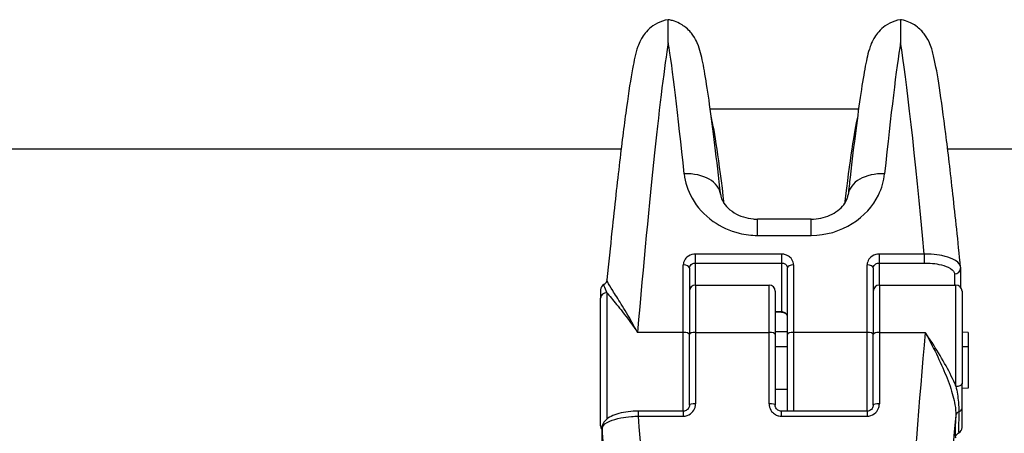
# Model space of a CAD drawing. Units: millimetres. Extents: x -5697 to 6806, y -2795 to 3119.
# Drawn here: x 499 to 579, y 384 to 418 of the extents above; entities that cross this region are included whole.
import ezdxf

# ---------------------------------------------------------------- set-up
doc = ezdxf.new("R2010")
doc.units = ezdxf.units.MM
doc.header["$LTSCALE"] = 100
doc.layers.add('SW_Toestellen', color=2, linetype='Continuous')

msp = doc.modelspace()

# ---------------------------------------------------------------- linework, layer by layer
at = {"layer": 'SW_Toestellen'}
for p, q in [((551.611, 416.326), (551.611, 418.215)), ((570.569, 418.215), (570.569, 416.326)), ((567.141, 410.901), (555.039, 410.901)), ((418.31, 407.65), (547.766, 407.65)), ((574.414, 407.65), (811.972, 407.65)), ((558.904, 400.587), (558.904, 401.918)), ((563.277, 401.918), (558.904, 401.918)), ((563.277, 400.587), (563.277, 401.918)), ((558.904, 400.587), (563.277, 400.587)), ((553.84, 398.333), (553.84, 399.059)), ((560.84, 399.059), (553.84, 399.059)), ((560.84, 399.059), (560.84, 398.333)), ((568.84, 398.333), (568.84, 399.059)), ((572.505, 399.059), (568.84, 399.059)), ((572.505, 399.059), (572.505, 398.333)), ((552.84, 392.667), (552.84, 398.174)), ((553.34, 397.926), (553.34, 392.488)), ((553.84, 396.521), (553.84, 398.333)), ((553.84, 398.333), (560.84, 398.333)), ((560.84, 398.333), (560.84, 394.336)), ((561.34, 392.488), (561.34, 397.926)), ((561.84, 398.174), (561.84, 392.667)), ((567.84, 392.667), (567.84, 398.174)), ((568.34, 397.926), (568.34, 392.488)), ((568.84, 396.521), (568.84, 398.333)), ((568.84, 398.333), (572.505, 398.333)), ((575.476, 397.905), (575.476, 396.339)), ((574.976, 397.439), (574.976, 396.521)), ((553.84, 396.521), (553.84, 392.667)), ((553.84, 396.521), (559.84, 396.521)), ((559.84, 392.667), (559.84, 396.521)), ((568.84, 396.521), (568.84, 392.667)), ((568.84, 396.521), (575.09, 396.521)), ((575.09, 388.264), (575.09, 396.521)), ((546.09, 396.139), (546.09, 396.138)), ((546.09, 396.138), (546.09, 395.464)), ((546.09, 385.021), (546.09, 395.464)), ((546.59, 395.914), (546.59, 385.576)), ((560.34, 396.021), (560.34, 392.488)), ((575.59, 396.021), (575.59, 388.452)), ((560.84, 394.336), (560.34, 394.336)), ((560.84, 394.303), (560.34, 394.303)), ((560.84, 394.336), (560.84, 394.303)), ((552.84, 392.667), (549.102, 392.667)), ((552.84, 386.227), (552.84, 392.667)), ((553.34, 386.721), (553.34, 392.488)), ((553.84, 392.667), (553.84, 386.826)), ((553.84, 392.667), (559.84, 392.667)), ((559.84, 386.826), (559.84, 392.667)), ((560.34, 392.727), (561.34, 392.727)), ((560.34, 392.488), (560.34, 386.721)), ((561.34, 386.227), (561.34, 392.488)), ((561.84, 392.667), (561.84, 386.227)), ((567.84, 392.667), (561.84, 392.667)), ((567.84, 386.227), (567.84, 392.667)), ((568.34, 386.721), (568.34, 392.488)), ((568.84, 392.667), (568.84, 386.826)), ((568.84, 392.667), (572.579, 392.667)), ((576.09, 392.652), (575.59, 392.681)), ((576.09, 392.652), (576.09, 391.483)), ((560.34, 391.513), (561.34, 391.513)), ((576.09, 391.483), (575.59, 391.495)), ((576.09, 391.483), (576.09, 388.096)), ((575.59, 386.499), (575.59, 388.452)), ((560.34, 388.021), (561.34, 388.021)), ((576.09, 388.096), (575.59, 388.067)), ((549.175, 385.82), (549.175, 386.227)), ((552.84, 386.227), (549.175, 386.227)), ((549.175, 385.82), (552.84, 385.82)), ((552.84, 386.227), (552.84, 385.82)), ((560.84, 385.82), (560.84, 386.227)), ((567.84, 386.227), (560.84, 386.227)), ((560.84, 385.82), (567.84, 385.82)), ((567.84, 386.227), (567.84, 385.82)), ((575.59, 384.902), (575.59, 386.499)), ((546.205, 384.832), (546.205, 381.729)), ((546.207, 381.688), (546.207, 384.791))]:
    msp.add_line(p, q, dxfattribs=at)
for centre, start, end in [((546.59, 396.139), 118.32877, 180), ((553.84, 396.021), 90, 180), ((559.84, 396.021), 0, 90), ((568.84, 396.021), 90, 180), ((575.09, 396.021), 0, 90), ((546.59, 385.021), 180, 219.52573), ((575.09, 384.902), 298.32902, 0)]:
    msp.add_arc(centre, 0.5, start, end, dxfattribs=at)
for centre, major_axis, ratio, start_param, end_param in [((549.102, 378.416), (3.012, 39.841), 0.028774, 0.314737, 1.207173), ((554.121, 378.416), (-3.012, 39.841), 0.028774, 5.461485, 5.968448), ((568.06, 378.416), (3.012, 39.841), 0.028774, 0.314737, 0.8217), ((573.079, 378.416), (-3.012, 39.841), 0.028774, 5.254898, 5.968448), ((557.634, 377.501), (-2.772, 33.4), 0.031546, 5.586711, 6.082491), ((564.546, 377.501), (2.772, 33.4), 0.031546, 0.200698, 0.69648), ((552.909, 403.562), (2.982, 0.331), 0.680337, 0, 1.49547), ((569.272, 403.562), (-2.982, 0.331), 0.680337, 4.787715, 6.283185), ((552.84, 397.926), (0.5, 0), 0.495934, 0, 1.570796), ((561.84, 397.926), (-0.5, 0), 0.495934, 4.712389, 6.283185), ((567.84, 397.926), (0.5, 0), 0.495934, 0, 1.570796), ((574.976, 397.905), (0.5, 0), 0.933838, 4.712389, 6.283185), ((546.59, 396.138), (-0.5, 0), 0.999792, 5.212179, 6.283185), ((546.111, 397.016), (0.375, -0.33), 0.998638, 5.933099, 6.283185), ((546.59, 395.464), (-0.5, 0), 0.89886, 4.712389, 6.283185), ((552.84, 392.488), (0.5, 0), 0.357696, 0, 1.570796), ((553.84, 392.488), (-0.5, 0), 0.357712, 4.712389, 6.283185), ((559.84, 392.488), (0.5, 0), 0.357712, 0, 1.570796), ((561.84, 392.488), (-0.5, 0), 0.357696, 4.712389, 6.283185), ((567.84, 392.488), (0.5, 0), 0.357696, 0, 1.570796), ((568.84, 392.488), (-0.5, 0), 0.357712, 4.712389, 6.283185), ((572.579, 378.415), (-3.012, -39.841), 0.028775, 4.348748, 5.241184), ((575.09, 388.452), (0.5, 0), 0.376065, 4.712389, 6.283185), ((553.84, 386.721), (-0.5, 0), 0.211105, 4.712389, 6.283185), ((559.84, 386.721), (0.5, 0), 0.211105, 0, 1.570796), ((568.84, 386.721), (-0.5, 0), 0.211105, 4.712389, 6.283185), ((548.602, 378.415), (3.012, -39.841), 0.028775, 1.042002, 1.755552), ((575.567, 378.171), (-3.013, -36.841), 0.031088, 4.50361, 6.865459), ((575.594, 390.561), (-0.532, -6.5), 0.031088, 5.514897, 6.409357), ((575.57, 385.858), (-0.499, 0.025), 0.716906, 5.24796, 6.238451), ((575.09, 386.499), (0.5, 0), 0.73032, 5.212179, 6.283185), ((546.705, 384.832), (-0.5, 0), 0.933832, 0, 0.087266), ((545.613, 378.171), (3.013, -36.841), 0.031088, 5.700911, 8.032107)]:
    msp.add_ellipse(centre, major_axis=major_axis, ratio=ratio, start_param=start_param, end_param=end_param, dxfattribs=at)
for points, knots in [([(551.611, 418.215), (551.273, 418.159), (550.977, 418.049), (550.451, 417.783), (550.242, 417.624), (549.882, 417.304), (549.754, 417.149), (549.517, 416.833), (549.436, 416.691), (549.248, 416.335), (549.187, 416.171), (548.913, 415.399), (548.826, 414.915), (548.543, 413.379), (548.382, 412.338), (548.03, 409.794), (547.841, 408.294), (547.44, 404.892), (547.229, 402.991), (546.878, 399.662), (546.743, 398.335), (546.606, 396.959)], [0.371098, 0.371098, 0.371098, 0.371098, 0.382308, 0.382308, 0.395823, 0.395823, 0.412602, 0.412602, 0.435739, 0.435739, 0.479882, 0.479882, 0.661512, 0.661512, 0.870986, 0.870986, 1.080461, 1.080461, 1.289935, 1.289935, 1.41847, 1.41847, 1.41847, 1.41847]), ([(555.891, 403.893), (555.728, 405.364), (555.57, 406.725), (555.268, 409.193), (555.124, 410.301), (554.853, 412.24), (554.725, 413.072), (554.485, 414.464), (554.378, 415.01), (554.179, 415.758), (554.119, 415.984), (553.896, 416.489), (553.813, 416.675), (553.481, 417.14), (553.3, 417.378), (552.699, 417.825), (552.381, 418.014), (551.847, 418.168), (551.732, 418.195), (551.611, 418.215)], [-1.1853236, -1.1853236, -1.1853236, -1.1853236, -1.0224785, -1.0224785, -0.8596334, -0.8596334, -0.6967884, -0.6967884, -0.5339433, -0.5339433, -0.4525207, -0.4525207, -0.4152506, -0.4152506, -0.3905745, -0.3905745, -0.3750857, -0.3750857, -0.3710982, -0.3710982, -0.3710982, -0.3710982]), ([(570.569, 418.215), (570.231, 418.159), (569.935, 418.049), (569.409, 417.783), (569.2, 417.624), (568.84, 417.304), (568.712, 417.149), (568.475, 416.833), (568.394, 416.691), (568.206, 416.335), (568.145, 416.171), (567.894, 415.464), (567.811, 415.03), (567.576, 413.807), (567.455, 413.07), (567.195, 411.313), (567.056, 410.295), (566.764, 407.997), (566.61, 406.717), (566.398, 404.858), (566.344, 404.381), (566.29, 403.893)], [0.3710982, 0.3710982, 0.3710982, 0.3710982, 0.3823083, 0.3823083, 0.3958231, 0.3958231, 0.4126022, 0.4126022, 0.435739, 0.435739, 0.4798827, 0.4798827, 0.6427278, 0.6427278, 0.8055729, 0.8055729, 0.968418, 0.968418, 1.131263, 1.131263, 1.1853236, 1.1853236, 1.1853236, 1.1853236]), ([(575.472, 397.989), (575.257, 400.122), (575.045, 402.123), (574.639, 405.783), (574.444, 407.441), (574.077, 410.352), (573.905, 411.604), (573.587, 413.674), (573.446, 414.479), (573.221, 415.459), (573.155, 415.734), (572.952, 416.278), (572.882, 416.478), (572.603, 416.913), (572.526, 417.023), (572.268, 417.331), (572.061, 417.554), (571.438, 417.948), (571.09, 418.114), (570.629, 418.205), (570.6, 418.21), (570.569, 418.215)], [-1.386103, -1.386103, -1.386103, -1.386103, -1.183102, -1.183102, -0.980101, -0.980101, -0.7771, -0.7771, -0.574099, -0.574099, -0.472599, -0.472599, -0.421848, -0.421848, -0.407165, -0.407165, -0.386656, -0.386656, -0.372098, -0.372098, -0.371098, -0.371098, -0.371098, -0.371098]), ([(552.909, 405.61), (552.977, 404.943), (553.19, 404.262), (553.953, 402.911), (554.538, 402.252), (555.896, 401.292), (556.629, 400.954), (557.895, 400.648), (558.399, 400.587), (558.904, 400.587)], [0, 0, 0, 0, 0.2540161, 0.2540161, 0.5351919, 0.5351919, 0.7773407, 0.7773407, 0.9286836, 0.9286836, 0.9286836, 0.9286836]), ([(563.277, 400.587), (564.472, 400.587), (565.661, 400.938), (567.582, 402.146), (568.318, 402.979), (569.044, 404.44), (569.212, 405.03), (569.272, 405.61)], [0, 0, 0, 0, 0.3584202, 0.3584202, 0.7079401, 0.7079401, 0.9286829, 0.9286829, 0.9286829, 0.9286829]), ([(555.891, 403.893), (555.904, 403.772), (555.94, 403.63), (556.089, 403.309), (556.203, 403.129), (556.53, 402.77), (556.743, 402.59), (557.221, 402.3), (557.474, 402.183), (557.999, 402.015), (558.269, 401.96), (558.663, 401.923), (558.784, 401.918), (558.904, 401.918)], [0, 0, 0, 0, 0.1857367, 0.1857367, 0.3714735, 0.3714735, 0.5572102, 0.5572102, 0.7171359, 0.7171359, 0.8646704, 0.8646704, 0.9286836, 0.9286836, 0.9286836, 0.9286836]), ([(563.277, 401.918), (563.543, 401.918), (563.809, 401.945), (564.325, 402.053), (564.574, 402.134), (565.041, 402.342), (565.257, 402.471), (565.644, 402.764), (565.808, 402.93), (566.072, 403.27), (566.162, 403.442), (566.258, 403.704), (566.28, 403.804), (566.29, 403.893)], [0, 0, 0, 0, 0.1416249, 0.1416249, 0.2860178, 0.2860178, 0.4383214, 0.4383214, 0.6061877, 0.6061877, 0.7919243, 0.7919243, 0.9286829, 0.9286829, 0.9286829, 0.9286829]), ([(553.84, 399.059), (553.792, 399.059), (553.744, 399.056), (553.486, 399.023), (553.286, 398.935), (553.021, 398.703), (552.934, 398.577), (552.856, 398.354), (552.84, 398.264), (552.84, 398.174)], [-0.1581481, -0.1581481, -0.1581481, -0.1581481, -0.1436949, -0.1436949, -0.0798305, -0.0798305, -0.030704, -0.030704, 0, 0, 0, 0]), ([(561.84, 398.174), (561.84, 398.215), (561.837, 398.255), (561.808, 398.448), (561.738, 398.595), (561.549, 398.811), (561.445, 398.89), (561.236, 398.993), (561.137, 399.025), (560.971, 399.054), (560.906, 399.059), (560.84, 399.059)], [-0.1581468, -0.1581468, -0.1581468, -0.1581468, -0.1443948, -0.1443948, -0.0915178, -0.0915178, -0.0508432, -0.0508432, -0.0195551, -0.0195551, 0, 0, 0, 0]), ([(568.84, 399.059), (568.792, 399.059), (568.744, 399.056), (568.486, 399.023), (568.286, 398.935), (568.021, 398.703), (567.934, 398.577), (567.856, 398.354), (567.84, 398.264), (567.84, 398.174)], [-0.1581481, -0.1581481, -0.1581481, -0.1581481, -0.1436949, -0.1436949, -0.0798305, -0.0798305, -0.030704, -0.030704, 0, 0, 0, 0]), ([(575.472, 397.989), (575.468, 398.029), (575.458, 398.069), (575.371, 398.305), (575.164, 398.492), (574.602, 398.765), (574.293, 398.863), (573.674, 398.988), (573.381, 399.025), (572.89, 399.057), (572.698, 399.062), (572.505, 399.059)], [-0.3815237, -0.3815237, -0.3815237, -0.3815237, -0.355454, -0.355454, -0.2252877, -0.2252877, -0.1251598, -0.1251598, -0.0481384, -0.0481384, 0, 0, 0, 0]), ([(553.34, 397.926), (553.34, 397.968), (553.348, 398.01), (553.387, 398.112), (553.431, 398.17), (553.563, 398.277), (553.663, 398.317), (553.792, 398.332), (553.816, 398.333), (553.84, 398.333)], [0, 0, 0, 0, 0.030704, 0.030704, 0.0798305, 0.0798305, 0.1436949, 0.1436949, 0.1581481, 0.1581481, 0.1581481, 0.1581481]), ([(560.84, 398.333), (560.873, 398.333), (560.906, 398.331), (560.989, 398.318), (561.038, 398.303), (561.142, 398.256), (561.195, 398.22), (561.289, 398.121), (561.324, 398.053), (561.339, 397.964), (561.34, 397.945), (561.34, 397.926)], [0, 0, 0, 0, 0.0195551, 0.0195551, 0.0508432, 0.0508432, 0.0915178, 0.0915178, 0.1443948, 0.1443948, 0.1581468, 0.1581468, 0.1581468, 0.1581468]), ([(568.34, 397.926), (568.34, 397.968), (568.348, 398.01), (568.387, 398.112), (568.431, 398.17), (568.563, 398.277), (568.663, 398.317), (568.792, 398.332), (568.816, 398.333), (568.84, 398.333)], [0, 0, 0, 0, 0.030704, 0.030704, 0.0798305, 0.0798305, 0.1436949, 0.1436949, 0.1581481, 0.1581481, 0.1581481, 0.1581481]), ([(572.505, 398.333), (572.666, 398.333), (572.826, 398.328), (573.236, 398.299), (573.48, 398.267), (573.995, 398.164), (574.253, 398.084), (574.721, 397.866), (574.892, 397.718), (574.968, 397.523), (574.976, 397.481), (574.976, 397.439)], [0, 0, 0, 0, 0.0481384, 0.0481384, 0.1251598, 0.1251598, 0.2252877, 0.2252877, 0.355454, 0.355454, 0.3908125, 0.3908125, 0.3908125, 0.3908125]), ([(575.472, 397.989), (575.472, 397.983), (575.473, 397.978), (575.474, 397.967), (575.474, 397.961), (575.475, 397.95), (575.475, 397.944), (575.476, 397.933), (575.476, 397.928), (575.476, 397.917), (575.476, 397.911), (575.476, 397.905)], [0.381523735, 0.381523735, 0.381523735, 0.381523735, 0.383381484, 0.383381484, 0.385239234, 0.385239234, 0.387096983, 0.387096983, 0.388954732, 0.388954732, 0.390812482, 0.390812482, 0.390812482, 0.390812482]), ([(546.59, 395.914), (546.506, 396.121), (546.432, 396.309), (546.359, 396.514), (546.344, 396.566), (546.351, 396.577)], [-0.2294253, -0.2294253, -0.2294253, -0.2294253, -0.0899917, -0.0899917, 0, 0, 0, 0]), ([(546.353, 396.58), (546.367, 396.587), (546.38, 396.595), (546.403, 396.61), (546.413, 396.618), (546.432, 396.633), (546.441, 396.64), (546.456, 396.654), (546.463, 396.661), (546.476, 396.674), (546.481, 396.68), (546.487, 396.686)], [0.38344534, 0.38344534, 0.38344534, 0.38344534, 0.38775905, 0.38775905, 0.39207276, 0.39207276, 0.39638647, 0.39638647, 0.40070018, 0.40070018, 0.40501389, 0.40501389, 0.40501389, 0.40501389]), ([(546.606, 396.959), (546.604, 396.943), (546.602, 396.927), (546.595, 396.893), (546.59, 396.874), (546.578, 396.837), (546.57, 396.818), (546.552, 396.779), (546.541, 396.759), (546.516, 396.721), (546.502, 396.703), (546.487, 396.686)], [0.80554826, 0.80554826, 0.80554826, 0.80554826, 0.80852486, 0.80852486, 0.81150147, 0.81150147, 0.81447807, 0.81447807, 0.81745468, 0.81745468, 0.82043129, 0.82043129, 0.82043129, 0.82043129]), ([(549.102, 392.667), (548.945, 392.955), (548.787, 393.236), (548.332, 394.034), (548.04, 394.524), (547.51, 395.388), (547.273, 395.764), (546.893, 396.37), (546.747, 396.604), (546.625, 396.853), (546.602, 396.918), (546.606, 396.959)], [-0.001445, -0.001445, -0.001445, -0.001445, 0.1082943, 0.1082943, 0.3194662, 0.3194662, 0.5201083, 0.5201083, 0.7049224, 0.7049224, 0.8055483, 0.8055483, 0.8055483, 0.8055483]), ([(546.59, 395.914), (546.62, 395.88), (546.65, 395.844), (546.919, 395.533), (547.203, 395.194), (547.836, 394.403), (548.184, 393.949), (548.727, 393.203), (548.915, 392.938), (549.102, 392.667)], [-0.5466895, -0.5466895, -0.5466895, -0.5466895, -0.5201083, -0.5201083, -0.3194662, -0.3194662, -0.1082943, -0.1082943, 0.001445, 0.001445, 0.001445, 0.001445]), ([(561.34, 393.946), (561.34, 393.993), (561.33, 394.039), (561.277, 394.151), (561.219, 394.212), (561.058, 394.308), (560.949, 394.336), (560.84, 394.336)], [0, 0, 0, 0, 0.035907, 0.035907, 0.0933581, 0.0933581, 0.1588387, 0.1588387, 0.1588387, 0.1588387]), ([(561.34, 393.946), (561.34, 393.976), (561.335, 394.005), (561.313, 394.065), (561.295, 394.095), (561.243, 394.157), (561.209, 394.187), (561.13, 394.237), (561.088, 394.257), (560.998, 394.286), (560.952, 394.295), (560.883, 394.302), (560.862, 394.303), (560.84, 394.303)], [0, 0, 0, 0, 0.0317677, 0.0317677, 0.0635355, 0.0635355, 0.0953032, 0.0953032, 0.1225464, 0.1225464, 0.1477095, 0.1477095, 0.1588387, 0.1588387, 0.1588387, 0.1588387]), ([(575.09, 388.264), (575.061, 388.336), (575.03, 388.409), (574.761, 389.029), (574.477, 389.584), (573.845, 390.713), (573.496, 391.281), (572.954, 392.116), (572.766, 392.396), (572.579, 392.667)], [-0.5466895, -0.5466895, -0.5466895, -0.5466895, -0.5201083, -0.5201083, -0.3194662, -0.3194662, -0.1082943, -0.1082943, 0.001445, 0.001445, 0.001445, 0.001445]), ([(572.579, 392.667), (572.736, 392.379), (572.893, 392.083), (573.349, 391.201), (573.641, 390.603), (574.17, 389.418), (574.408, 388.838), (574.788, 387.737), (574.933, 387.223), (575.063, 386.443), (575.085, 386.157), (575.071, 385.899)], [-0.001445, -0.001445, -0.001445, -0.001445, 0.1082943, 0.1082943, 0.3194662, 0.3194662, 0.5201083, 0.5201083, 0.7049224, 0.7049224, 0.8204313, 0.8204313, 0.8204313, 0.8204313]), ([(575.09, 388.264), (575.174, 387.827), (575.249, 387.381), (575.321, 386.682), (575.337, 386.416), (575.33, 386.179)], [-0.2294253, -0.2294253, -0.2294253, -0.2294253, -0.0899917, -0.0899917, 0, 0, 0, 0]), ([(552.84, 385.82), (552.889, 385.82), (552.937, 385.823), (553.195, 385.861), (553.394, 385.962), (553.66, 386.228), (553.746, 386.371), (553.825, 386.623), (553.84, 386.725), (553.84, 386.826)], [-0.1581481, -0.1581481, -0.1581481, -0.1581481, -0.1436949, -0.1436949, -0.0798305, -0.0798305, -0.030704, -0.030704, 0, 0, 0, 0]), ([(553.34, 386.721), (553.34, 386.67), (553.332, 386.619), (553.301, 386.522), (553.277, 386.476), (553.216, 386.392), (553.179, 386.354), (553.094, 386.292), (553.047, 386.268), (552.948, 386.236), (552.898, 386.227), (552.845, 386.227), (552.843, 386.227), (552.84, 386.227)], [0, 0, 0, 0, 0.0316296, 0.0316296, 0.0632593, 0.0632593, 0.0948889, 0.0948889, 0.126393, 0.126393, 0.1568012, 0.1568012, 0.1581481, 0.1581481, 0.1581481, 0.1581481]), ([(559.84, 386.826), (559.84, 386.781), (559.843, 386.735), (559.873, 386.517), (559.943, 386.35), (560.132, 386.104), (560.236, 386.014), (560.445, 385.896), (560.544, 385.859), (560.71, 385.826), (560.775, 385.82), (560.84, 385.82)], [-0.1581468, -0.1581468, -0.1581468, -0.1581468, -0.1443948, -0.1443948, -0.0915178, -0.0915178, -0.0508432, -0.0508432, -0.0195551, -0.0195551, 0, 0, 0, 0]), ([(560.84, 386.227), (560.79, 386.227), (560.74, 386.234), (560.644, 386.264), (560.598, 386.286), (560.513, 386.344), (560.475, 386.38), (560.412, 386.462), (560.387, 386.508), (560.352, 386.604), (560.342, 386.655), (560.34, 386.71), (560.34, 386.715), (560.34, 386.721)], [0, 0, 0, 0, 0.0299803, 0.0299803, 0.0603424, 0.0603424, 0.091724, 0.091724, 0.1233534, 0.1233534, 0.1549827, 0.1549827, 0.1581468, 0.1581468, 0.1581468, 0.1581468]), ([(567.84, 385.82), (567.889, 385.82), (567.937, 385.823), (568.195, 385.861), (568.394, 385.962), (568.66, 386.228), (568.746, 386.371), (568.825, 386.623), (568.84, 386.725), (568.84, 386.826)], [-0.1581481, -0.1581481, -0.1581481, -0.1581481, -0.1436949, -0.1436949, -0.0798305, -0.0798305, -0.030704, -0.030704, 0, 0, 0, 0]), ([(568.34, 386.721), (568.34, 386.67), (568.332, 386.619), (568.301, 386.522), (568.277, 386.476), (568.216, 386.392), (568.179, 386.354), (568.094, 386.292), (568.047, 386.268), (567.948, 386.236), (567.898, 386.227), (567.845, 386.227), (567.843, 386.227), (567.84, 386.227)], [0, 0, 0, 0, 0.0316296, 0.0316296, 0.0632593, 0.0632593, 0.0948889, 0.0948889, 0.126393, 0.126393, 0.1568012, 0.1568012, 0.1581481, 0.1581481, 0.1581481, 0.1581481]), ([(549.175, 386.227), (548.896, 386.227), (548.616, 386.211), (548.08, 386.148), (547.823, 386.101), (547.351, 385.976), (547.136, 385.899), (546.754, 385.707), (546.586, 385.594), (546.386, 385.368), (546.331, 385.289), (546.236, 385.089), (546.205, 384.961), (546.205, 384.832)], [0, 0, 0, 0, 0.0781625, 0.0781625, 0.156325, 0.156325, 0.2344875, 0.2344875, 0.31265, 0.31265, 0.3477941, 0.3477941, 0.3908125, 0.3908125, 0.3908125, 0.3908125]), ([(546.207, 384.791), (546.207, 384.837), (546.217, 384.884), (546.309, 385.101), (546.516, 385.267), (547.079, 385.516), (547.388, 385.608), (548.007, 385.73), (548.3, 385.77), (548.791, 385.808), (548.983, 385.817), (549.175, 385.82)], [-0.3908125, -0.3908125, -0.3908125, -0.3908125, -0.355454, -0.355454, -0.2252877, -0.2252877, -0.1251598, -0.1251598, -0.0481384, -0.0481384, 0, 0, 0, 0]), ([(575.33, 386.179), (575.317, 385.692), (575.309, 385.291), (575.306, 384.724), (575.309, 384.549), (575.321, 384.468), (575.324, 384.46), (575.328, 384.462)], [-0.505377, -0.505377, -0.505377, -0.505377, -0.3081738, -0.3081738, -0.1185284, -0.1185284, -0.0601502, -0.0601502, -0.0601502, -0.0601502]), ([(575.116, 384.229), (575.116, 384.229), (575.117, 384.231), (575.12, 384.239), (575.122, 384.245), (575.13, 384.262), (575.136, 384.274), (575.156, 384.307), (575.17, 384.328), (575.217, 384.381), (575.246, 384.411), (575.305, 384.449), (575.316, 384.456), (575.328, 384.462)], [-0.4894463, -0.4894463, -0.4894463, -0.4894463, -0.4682497, -0.4682497, -0.4470531, -0.4470531, -0.4258566, -0.4258566, -0.40466, -0.40466, -0.3870785, -0.3870785, -0.3834635, -0.3834635, -0.3834635, -0.3834635])]:
    msp.add_open_spline(points, degree=3, knots=knots, dxfattribs=at)
msp.add_open_spline([(546.351, 396.577), (546.352, 396.578), (546.352, 396.579), (546.353, 396.58)], degree=3, dxfattribs=at)

doc.saveas('drawing.dxf')
